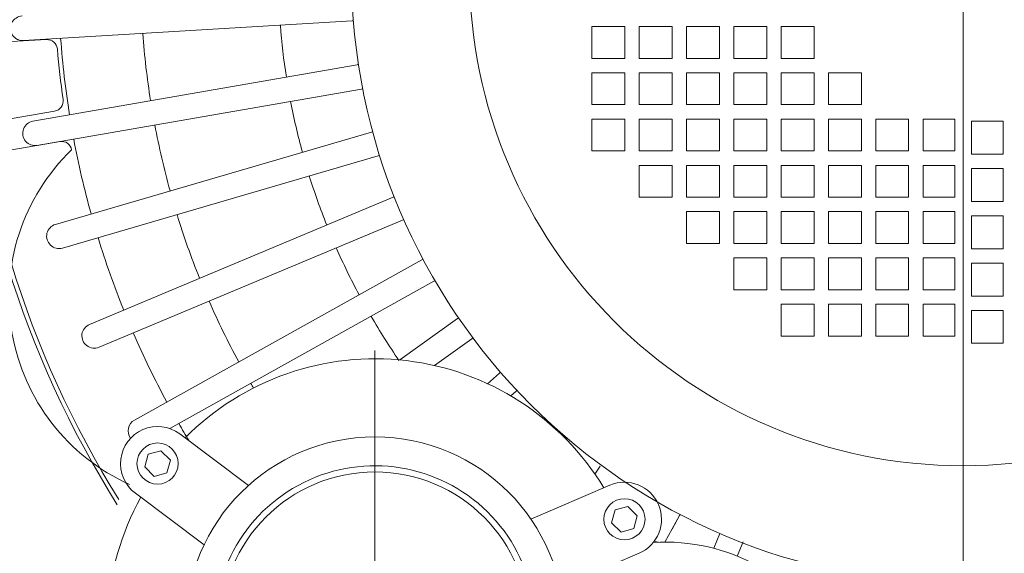
# Model space of a CAD drawing. Units: inches. Extents: x -55 to 55, y -39 to 39.
# Drawn here: x -39 to -30, y -16 to -11 of the extents above; entities that cross this region are included whole.
import ezdxf
from ezdxf.lldxf.tags import DXFTag

# ---------------------------------------------------------------- set-up
doc = ezdxf.new("R2010")
doc.units = ezdxf.units.IN
doc.header["$MEASUREMENT"] = 0
doc.layers.add('CN', color=7, linetype='Continuous')
tags = doc.linetypes.add('New Line14', pattern=[1.8, 1.2, -0.2, 0.2, -0.2]).pattern_tags.tags
tags[10:11] = [DXFTag(74, 4), DXFTag(75, 0), DXFTag(340, '0'), DXFTag(46, 1.0), DXFTag(50, 0.0), DXFTag(44, 0.0), DXFTag(45, 0.0)]
tags[8:9] = [DXFTag(74, 4), DXFTag(75, 0), DXFTag(340, '0'), DXFTag(46, 1.0), DXFTag(50, 0.0), DXFTag(44, 0.0), DXFTag(45, 0.0)]
tags[6:7] = [DXFTag(74, 4), DXFTag(75, 0), DXFTag(340, '0'), DXFTag(46, 1.0), DXFTag(50, 0.0), DXFTag(44, 0.0), DXFTag(45, 0.0)]
tags[4:5] = [DXFTag(74, 4), DXFTag(75, 0), DXFTag(340, '0'), DXFTag(46, 1.0), DXFTag(50, 0.0), DXFTag(44, 0.0), DXFTag(45, 0.0)]
tags = doc.linetypes.add('New Line17', pattern=[1.8, 1.2, -0.2, 0.2, -0.2]).pattern_tags.tags
tags[10:11] = [DXFTag(74, 4), DXFTag(75, 0), DXFTag(340, '0'), DXFTag(46, 1.0), DXFTag(50, 0.0), DXFTag(44, 0.0), DXFTag(45, 0.0)]
tags[8:9] = [DXFTag(74, 4), DXFTag(75, 0), DXFTag(340, '0'), DXFTag(46, 1.0), DXFTag(50, 0.0), DXFTag(44, 0.0), DXFTag(45, 0.0)]
tags[6:7] = [DXFTag(74, 4), DXFTag(75, 0), DXFTag(340, '0'), DXFTag(46, 1.0), DXFTag(50, 0.0), DXFTag(44, 0.0), DXFTag(45, 0.0)]
tags[4:5] = [DXFTag(74, 4), DXFTag(75, 0), DXFTag(340, '0'), DXFTag(46, 1.0), DXFTag(50, 0.0), DXFTag(44, 0.0), DXFTag(45, 0.0)]

msp = doc.modelspace()

# ---------------------------------------------------------------- linework, layer by layer
at = {"lineweight": 9}
for points, knots in [([(-30.6392, -1.3586), (-34.0492, -1.4997), (-37.1258, -3.4466), (-38.7131, -6.4679), (-38.7131, -6.4679), (-40.3004, -9.4891), (-40.158, -13.1272), (-38.3394, -16.0152)], [0, 0, 0, 0, 0.333333, 0.333333, 0.333333, 0.333333, 1, 1, 1, 1]), ([(-30.8133, -1.4068), (-34.1686, -1.6077), (-37.1698, -3.5618), (-38.7109, -6.5491), (-38.7109, -6.5491), (-40.2521, -9.5363), (-40.1051, -13.1145), (-38.3242, -15.9653)], [0, 0, 0, 0, 0.333333, 0.333333, 0.333333, 0.333333, 1, 1, 1, 1]), ([(-24.3895, -10.9174), (-24.3895, -7.6841), (-27.0106, -5.063), (-30.2438, -5.063), (-30.2438, -5.063), (-33.4771, -5.063), (-36.0981, -7.6841), (-36.0981, -10.9174), (-36.0981, -10.9174), (-36.0982, -14.1506), (-33.4771, -16.7717), (-30.2438, -16.7717), (-30.2438, -16.7717), (-27.0106, -16.7717), (-24.3895, -14.1507), (-24.3895, -10.9174)], [0, 0, 0, 0, 0.2, 0.2, 0.2, 0.2, 0.4, 0.4, 0.4, 0.4, 0.6, 0.6, 0.6, 0.6, 1, 1, 1, 1]), ([(-25.5194, -10.9174), (-25.5194, -8.3082), (-27.6346, -6.193), (-30.2438, -6.193), (-30.2438, -6.193), (-32.853, -6.193), (-34.9682, -8.3081), (-34.9682, -10.9174), (-34.9682, -10.9174), (-34.9682, -13.5266), (-32.8531, -15.6418), (-30.2438, -15.6418), (-30.2438, -15.6418), (-27.6346, -15.6418), (-25.5194, -13.5266), (-25.5194, -10.9174)], [0, 0, 0, 0, 0.2, 0.2, 0.2, 0.2, 0.4, 0.4, 0.4, 0.4, 0.6, 0.6, 0.6, 0.6, 1, 1, 1, 1]), ([(-39.2505, -11.3386), (-39.2926, -11.3412), (-39.3302, -11.366), (-39.3491, -11.4037), (-39.3491, -11.4037), (-39.3679, -11.4415), (-39.3652, -11.4864), (-39.342, -11.5216), (-39.342, -11.5216), (-39.3188, -11.5568), (-39.2785, -11.577), (-39.2364, -11.5744)], [0, 0, 0, 0, 0.25, 0.25, 0.25, 0.25, 0.5, 0.5, 0.5, 0.5, 1, 1, 1, 1]), ([(-33.482, -11.439), (-33.482, -11.439), (-33.797, -11.439), (-33.797, -11.439), (-33.797, -11.439), (-33.797, -11.439), (-33.797, -11.7441), (-33.797, -11.7441), (-33.797, -11.7441), (-33.797, -11.7441), (-33.482, -11.7441), (-33.482, -11.7441), (-33.482, -11.7441), (-33.482, -11.7441), (-33.482, -11.439), (-33.482, -11.439)], [0, 0, 0, 0, 0.2, 0.2, 0.2, 0.2, 0.4, 0.4, 0.4, 0.4, 0.6, 0.6, 0.6, 0.6, 1, 1, 1, 1]), ([(-33.0293, -11.439), (-33.0293, -11.439), (-33.3442, -11.439), (-33.3442, -11.439), (-33.3442, -11.439), (-33.3442, -11.439), (-33.3442, -11.7441), (-33.3442, -11.7441), (-33.3442, -11.7441), (-33.3442, -11.7441), (-33.0293, -11.7441), (-33.0293, -11.7441), (-33.0293, -11.7441), (-33.0293, -11.7441), (-33.0293, -11.439), (-33.0293, -11.439)], [0, 0, 0, 0, 0.2, 0.2, 0.2, 0.2, 0.4, 0.4, 0.4, 0.4, 0.6, 0.6, 0.6, 0.6, 1, 1, 1, 1]), ([(-32.5765, -11.439), (-32.5765, -11.439), (-32.8915, -11.439), (-32.8915, -11.439), (-32.8915, -11.439), (-32.8915, -11.439), (-32.8915, -11.7441), (-32.8915, -11.7441), (-32.8915, -11.7441), (-32.8915, -11.7441), (-32.5765, -11.7441), (-32.5765, -11.7441), (-32.5765, -11.7441), (-32.5765, -11.7441), (-32.5765, -11.439), (-32.5765, -11.439)], [0, 0, 0, 0, 0.2, 0.2, 0.2, 0.2, 0.4, 0.4, 0.4, 0.4, 0.6, 0.6, 0.6, 0.6, 1, 1, 1, 1]), ([(-32.1237, -11.439), (-32.1237, -11.439), (-32.4387, -11.439), (-32.4387, -11.439), (-32.4387, -11.439), (-32.4387, -11.439), (-32.4387, -11.7441), (-32.4387, -11.7441), (-32.4387, -11.7441), (-32.4387, -11.7441), (-32.1237, -11.7441), (-32.1237, -11.7441), (-32.1237, -11.7441), (-32.1237, -11.7441), (-32.1237, -11.439), (-32.1237, -11.439)], [0, 0, 0, 0, 0.2, 0.2, 0.2, 0.2, 0.4, 0.4, 0.4, 0.4, 0.6, 0.6, 0.6, 0.6, 1, 1, 1, 1]), ([(-31.671, -11.439), (-31.671, -11.439), (-31.9859, -11.439), (-31.9859, -11.439), (-31.9859, -11.439), (-31.9859, -11.439), (-31.9859, -11.7441), (-31.9859, -11.7441), (-31.9859, -11.7441), (-31.9859, -11.7441), (-31.671, -11.7441), (-31.671, -11.7441), (-31.671, -11.7441), (-31.671, -11.7441), (-31.671, -11.439), (-31.671, -11.439)], [0, 0, 0, 0, 0.2, 0.2, 0.2, 0.2, 0.4, 0.4, 0.4, 0.4, 0.6, 0.6, 0.6, 0.6, 1, 1, 1, 1]), ([(-33.482, -11.8819), (-33.482, -11.8819), (-33.797, -11.8819), (-33.797, -11.8819), (-33.797, -11.8819), (-33.797, -11.8819), (-33.797, -12.1871), (-33.797, -12.1871), (-33.797, -12.1871), (-33.797, -12.1871), (-33.482, -12.1871), (-33.482, -12.1871), (-33.482, -12.1871), (-33.482, -12.1871), (-33.482, -11.8819), (-33.482, -11.8819)], [0, 0, 0, 0, 0.2, 0.2, 0.2, 0.2, 0.4, 0.4, 0.4, 0.4, 0.6, 0.6, 0.6, 0.6, 1, 1, 1, 1]), ([(-33.0293, -11.8819), (-33.0293, -11.8819), (-33.3442, -11.8819), (-33.3442, -11.8819), (-33.3442, -11.8819), (-33.3442, -11.8819), (-33.3442, -12.1871), (-33.3442, -12.1871), (-33.3442, -12.1871), (-33.3442, -12.1871), (-33.0293, -12.1871), (-33.0293, -12.1871), (-33.0293, -12.1871), (-33.0293, -12.1871), (-33.0293, -11.8819), (-33.0293, -11.8819)], [0, 0, 0, 0, 0.2, 0.2, 0.2, 0.2, 0.4, 0.4, 0.4, 0.4, 0.6, 0.6, 0.6, 0.6, 1, 1, 1, 1]), ([(-32.5765, -11.8819), (-32.5765, -11.8819), (-32.8915, -11.8819), (-32.8915, -11.8819), (-32.8915, -11.8819), (-32.8915, -11.8819), (-32.8915, -12.1871), (-32.8915, -12.1871), (-32.8915, -12.1871), (-32.8915, -12.1871), (-32.5765, -12.1871), (-32.5765, -12.1871), (-32.5765, -12.1871), (-32.5765, -12.1871), (-32.5765, -11.8819), (-32.5765, -11.8819)], [0, 0, 0, 0, 0.2, 0.2, 0.2, 0.2, 0.4, 0.4, 0.4, 0.4, 0.6, 0.6, 0.6, 0.6, 1, 1, 1, 1]), ([(-32.1237, -11.8819), (-32.1237, -11.8819), (-32.4387, -11.8819), (-32.4387, -11.8819), (-32.4387, -11.8819), (-32.4387, -11.8819), (-32.4387, -12.1871), (-32.4387, -12.1871), (-32.4387, -12.1871), (-32.4387, -12.1871), (-32.1237, -12.1871), (-32.1237, -12.1871), (-32.1237, -12.1871), (-32.1237, -12.1871), (-32.1237, -11.8819), (-32.1237, -11.8819)], [0, 0, 0, 0, 0.2, 0.2, 0.2, 0.2, 0.4, 0.4, 0.4, 0.4, 0.6, 0.6, 0.6, 0.6, 1, 1, 1, 1]), ([(-31.671, -11.8819), (-31.671, -11.8819), (-31.9859, -11.8819), (-31.9859, -11.8819), (-31.9859, -11.8819), (-31.9859, -11.8819), (-31.9859, -12.1871), (-31.9859, -12.1871), (-31.9859, -12.1871), (-31.9859, -12.1871), (-31.671, -12.1871), (-31.671, -12.1871), (-31.671, -12.1871), (-31.671, -12.1871), (-31.671, -11.8819), (-31.671, -11.8819)], [0, 0, 0, 0, 0.2, 0.2, 0.2, 0.2, 0.4, 0.4, 0.4, 0.4, 0.6, 0.6, 0.6, 0.6, 1, 1, 1, 1]), ([(-31.2182, -11.8819), (-31.2182, -11.8819), (-31.5332, -11.8819), (-31.5332, -11.8819), (-31.5332, -11.8819), (-31.5332, -11.8819), (-31.5332, -12.1871), (-31.5332, -12.1871), (-31.5332, -12.1871), (-31.5332, -12.1871), (-31.2182, -12.1871), (-31.2182, -12.1871), (-31.2182, -12.1871), (-31.2182, -12.1871), (-31.2182, -11.8819), (-31.2182, -11.8819)], [0, 0, 0, 0, 0.2, 0.2, 0.2, 0.2, 0.4, 0.4, 0.4, 0.4, 0.6, 0.6, 0.6, 0.6, 1, 1, 1, 1]), ([(-39.1467, -12.3444), (-39.1883, -12.3517), (-39.2228, -12.3805), (-39.2374, -12.4201), (-39.2374, -12.4201), (-39.2519, -12.4597), (-39.2442, -12.5041), (-39.2171, -12.5365), (-39.2171, -12.5365), (-39.1901, -12.5689), (-39.1478, -12.5844), (-39.1063, -12.5772)], [0, 0, 0, 0, 0.25, 0.25, 0.25, 0.25, 0.5, 0.5, 0.5, 0.5, 1, 1, 1, 1]), ([(-33.482, -12.3249), (-33.482, -12.3249), (-33.797, -12.3249), (-33.797, -12.3249), (-33.797, -12.3249), (-33.797, -12.3249), (-33.797, -12.63), (-33.797, -12.63), (-33.797, -12.63), (-33.797, -12.63), (-33.482, -12.63), (-33.482, -12.63), (-33.482, -12.63), (-33.482, -12.63), (-33.482, -12.3249), (-33.482, -12.3249)], [0, 0, 0, 0, 0.2, 0.2, 0.2, 0.2, 0.4, 0.4, 0.4, 0.4, 0.6, 0.6, 0.6, 0.6, 1, 1, 1, 1]), ([(-33.0293, -12.3249), (-33.0293, -12.3249), (-33.3442, -12.3249), (-33.3442, -12.3249), (-33.3442, -12.3249), (-33.3442, -12.3249), (-33.3442, -12.63), (-33.3442, -12.63), (-33.3442, -12.63), (-33.3442, -12.63), (-33.0293, -12.63), (-33.0293, -12.63), (-33.0293, -12.63), (-33.0293, -12.63), (-33.0293, -12.3249), (-33.0293, -12.3249)], [0, 0, 0, 0, 0.2, 0.2, 0.2, 0.2, 0.4, 0.4, 0.4, 0.4, 0.6, 0.6, 0.6, 0.6, 1, 1, 1, 1]), ([(-32.5765, -12.3249), (-32.5765, -12.3249), (-32.8915, -12.3249), (-32.8915, -12.3249), (-32.8915, -12.3249), (-32.8915, -12.3249), (-32.8915, -12.63), (-32.8915, -12.63), (-32.8915, -12.63), (-32.8915, -12.63), (-32.5765, -12.63), (-32.5765, -12.63), (-32.5765, -12.63), (-32.5765, -12.63), (-32.5765, -12.3249), (-32.5765, -12.3249)], [0, 0, 0, 0, 0.2, 0.2, 0.2, 0.2, 0.4, 0.4, 0.4, 0.4, 0.6, 0.6, 0.6, 0.6, 1, 1, 1, 1]), ([(-32.1237, -12.3249), (-32.1237, -12.3249), (-32.4387, -12.3249), (-32.4387, -12.3249), (-32.4387, -12.3249), (-32.4387, -12.3249), (-32.4387, -12.63), (-32.4387, -12.63), (-32.4387, -12.63), (-32.4387, -12.63), (-32.1237, -12.63), (-32.1237, -12.63), (-32.1237, -12.63), (-32.1237, -12.63), (-32.1237, -12.3249), (-32.1237, -12.3249)], [0, 0, 0, 0, 0.2, 0.2, 0.2, 0.2, 0.4, 0.4, 0.4, 0.4, 0.6, 0.6, 0.6, 0.6, 1, 1, 1, 1]), ([(-31.671, -12.3249), (-31.671, -12.3249), (-31.9859, -12.3249), (-31.9859, -12.3249), (-31.9859, -12.3249), (-31.9859, -12.3249), (-31.9859, -12.63), (-31.9859, -12.63), (-31.9859, -12.63), (-31.9859, -12.63), (-31.671, -12.63), (-31.671, -12.63), (-31.671, -12.63), (-31.671, -12.63), (-31.671, -12.3249), (-31.671, -12.3249)], [0, 0, 0, 0, 0.2, 0.2, 0.2, 0.2, 0.4, 0.4, 0.4, 0.4, 0.6, 0.6, 0.6, 0.6, 1, 1, 1, 1]), ([(-31.2182, -12.3249), (-31.2182, -12.3249), (-31.5332, -12.3249), (-31.5332, -12.3249), (-31.5332, -12.3249), (-31.5332, -12.3249), (-31.5332, -12.63), (-31.5332, -12.63), (-31.5332, -12.63), (-31.5332, -12.63), (-31.2182, -12.63), (-31.2182, -12.63), (-31.2182, -12.63), (-31.2182, -12.63), (-31.2182, -12.3249), (-31.2182, -12.3249)], [0, 0, 0, 0, 0.2, 0.2, 0.2, 0.2, 0.4, 0.4, 0.4, 0.4, 0.6, 0.6, 0.6, 0.6, 1, 1, 1, 1]), ([(-30.7655, -12.3249), (-30.7655, -12.3249), (-31.0804, -12.3249), (-31.0804, -12.3249), (-31.0804, -12.3249), (-31.0804, -12.3249), (-31.0804, -12.63), (-31.0804, -12.63), (-31.0804, -12.63), (-31.0804, -12.63), (-30.7655, -12.63), (-30.7655, -12.63), (-30.7655, -12.63), (-30.7655, -12.63), (-30.7655, -12.3249), (-30.7655, -12.3249)], [0, 0, 0, 0, 0.2, 0.2, 0.2, 0.2, 0.4, 0.4, 0.4, 0.4, 0.6, 0.6, 0.6, 0.6, 1, 1, 1, 1]), ([(-30.6277, -12.63), (-30.6277, -12.63), (-30.3226, -12.63), (-30.3226, -12.63), (-30.3226, -12.63), (-30.3226, -12.63), (-30.3226, -12.3249), (-30.3226, -12.3249), (-30.3226, -12.3249), (-30.3226, -12.3249), (-30.6277, -12.3249), (-30.6277, -12.3249), (-30.6277, -12.3249), (-30.6277, -12.3249), (-30.6277, -12.63), (-30.6277, -12.63)], [0, 0, 0, 0, 0.2, 0.2, 0.2, 0.2, 0.4, 0.4, 0.4, 0.4, 0.6, 0.6, 0.6, 0.6, 1, 1, 1, 1]), ([(-30.1651, -12.3445), (-30.1651, -12.3445), (-30.1651, -12.6595), (-30.1651, -12.6595), (-30.1651, -12.6595), (-30.1651, -12.6595), (-29.86, -12.6595), (-29.86, -12.6595), (-29.86, -12.6595), (-29.86, -12.6595), (-29.86, -12.3445), (-29.86, -12.3445), (-29.86, -12.3445), (-29.86, -12.3445), (-30.1651, -12.3445), (-30.1651, -12.3445)], [0, 0, 0, 0, 0.2, 0.2, 0.2, 0.2, 0.4, 0.4, 0.4, 0.4, 0.6, 0.6, 0.6, 0.6, 1, 1, 1, 1]), ([(-38.7767, -12.6184), (-39.2449, -13.0707), (-39.4587, -13.7256), (-39.3475, -14.3671), (-39.3475, -14.3671), (-39.2364, -15.0085), (-38.8147, -15.5533), (-38.2217, -15.8218)], [0, 0, 0, 0, 0.333333, 0.333333, 0.333333, 0.333333, 1, 1, 1, 1]), ([(-33.0293, -12.7678), (-33.0293, -12.7678), (-33.3442, -12.7678), (-33.3442, -12.7678), (-33.3442, -12.7678), (-33.3442, -12.7678), (-33.3442, -13.0729), (-33.3442, -13.0729), (-33.3442, -13.0729), (-33.3442, -13.0729), (-33.0293, -13.0729), (-33.0293, -13.0729), (-33.0293, -13.0729), (-33.0293, -13.0729), (-33.0293, -12.7678), (-33.0293, -12.7678)], [0, 0, 0, 0, 0.2, 0.2, 0.2, 0.2, 0.4, 0.4, 0.4, 0.4, 0.6, 0.6, 0.6, 0.6, 1, 1, 1, 1]), ([(-32.5765, -12.7678), (-32.5765, -12.7678), (-32.8915, -12.7678), (-32.8915, -12.7678), (-32.8915, -12.7678), (-32.8915, -12.7678), (-32.8915, -13.0729), (-32.8915, -13.0729), (-32.8915, -13.0729), (-32.8915, -13.0729), (-32.5765, -13.0729), (-32.5765, -13.0729), (-32.5765, -13.0729), (-32.5765, -13.0729), (-32.5765, -12.7678), (-32.5765, -12.7678)], [0, 0, 0, 0, 0.2, 0.2, 0.2, 0.2, 0.4, 0.4, 0.4, 0.4, 0.6, 0.6, 0.6, 0.6, 1, 1, 1, 1]), ([(-32.1237, -12.7678), (-32.1237, -12.7678), (-32.4387, -12.7678), (-32.4387, -12.7678), (-32.4387, -12.7678), (-32.4387, -12.7678), (-32.4387, -13.0729), (-32.4387, -13.0729), (-32.4387, -13.0729), (-32.4387, -13.0729), (-32.1237, -13.0729), (-32.1237, -13.0729), (-32.1237, -13.0729), (-32.1237, -13.0729), (-32.1237, -12.7678), (-32.1237, -12.7678)], [0, 0, 0, 0, 0.2, 0.2, 0.2, 0.2, 0.4, 0.4, 0.4, 0.4, 0.6, 0.6, 0.6, 0.6, 1, 1, 1, 1]), ([(-31.671, -12.7678), (-31.671, -12.7678), (-31.9859, -12.7678), (-31.9859, -12.7678), (-31.9859, -12.7678), (-31.9859, -12.7678), (-31.9859, -13.0729), (-31.9859, -13.0729), (-31.9859, -13.0729), (-31.9859, -13.0729), (-31.671, -13.0729), (-31.671, -13.0729), (-31.671, -13.0729), (-31.671, -13.0729), (-31.671, -12.7678), (-31.671, -12.7678)], [0, 0, 0, 0, 0.2, 0.2, 0.2, 0.2, 0.4, 0.4, 0.4, 0.4, 0.6, 0.6, 0.6, 0.6, 1, 1, 1, 1]), ([(-31.2182, -12.7678), (-31.2182, -12.7678), (-31.5332, -12.7678), (-31.5332, -12.7678), (-31.5332, -12.7678), (-31.5332, -12.7678), (-31.5332, -13.0729), (-31.5332, -13.0729), (-31.5332, -13.0729), (-31.5332, -13.0729), (-31.2182, -13.0729), (-31.2182, -13.0729), (-31.2182, -13.0729), (-31.2182, -13.0729), (-31.2182, -12.7678), (-31.2182, -12.7678)], [0, 0, 0, 0, 0.2, 0.2, 0.2, 0.2, 0.4, 0.4, 0.4, 0.4, 0.6, 0.6, 0.6, 0.6, 1, 1, 1, 1]), ([(-30.7655, -12.7678), (-30.7655, -12.7678), (-31.0804, -12.7678), (-31.0804, -12.7678), (-31.0804, -12.7678), (-31.0804, -12.7678), (-31.0804, -13.0729), (-31.0804, -13.0729), (-31.0804, -13.0729), (-31.0804, -13.0729), (-30.7655, -13.0729), (-30.7655, -13.0729), (-30.7655, -13.0729), (-30.7655, -13.0729), (-30.7655, -12.7678), (-30.7655, -12.7678)], [0, 0, 0, 0, 0.2, 0.2, 0.2, 0.2, 0.4, 0.4, 0.4, 0.4, 0.6, 0.6, 0.6, 0.6, 1, 1, 1, 1]), ([(-30.6277, -13.0729), (-30.6277, -13.0729), (-30.3226, -13.0729), (-30.3226, -13.0729), (-30.3226, -13.0729), (-30.3226, -13.0729), (-30.3226, -12.7678), (-30.3226, -12.7678), (-30.3226, -12.7678), (-30.3226, -12.7678), (-30.6277, -12.7678), (-30.6277, -12.7678), (-30.6277, -12.7678), (-30.6277, -12.7678), (-30.6277, -13.0729), (-30.6277, -13.0729)], [0, 0, 0, 0, 0.2, 0.2, 0.2, 0.2, 0.4, 0.4, 0.4, 0.4, 0.6, 0.6, 0.6, 0.6, 1, 1, 1, 1]), ([(-30.1651, -12.7973), (-30.1651, -12.7973), (-30.1651, -13.1123), (-30.1651, -13.1123), (-30.1651, -13.1123), (-30.1651, -13.1123), (-29.86, -13.1123), (-29.86, -13.1123), (-29.86, -13.1123), (-29.86, -13.1123), (-29.86, -12.7973), (-29.86, -12.7973), (-29.86, -12.7973), (-29.86, -12.7973), (-30.1651, -12.7973), (-30.1651, -12.7973)], [0, 0, 0, 0, 0.2, 0.2, 0.2, 0.2, 0.4, 0.4, 0.4, 0.4, 0.6, 0.6, 0.6, 0.6, 1, 1, 1, 1]), ([(-32.5765, -13.2107), (-32.5765, -13.2107), (-32.8915, -13.2107), (-32.8915, -13.2107), (-32.8915, -13.2107), (-32.8915, -13.2107), (-32.8915, -13.5158), (-32.8915, -13.5158), (-32.8915, -13.5158), (-32.8915, -13.5158), (-32.5765, -13.5158), (-32.5765, -13.5158), (-32.5765, -13.5158), (-32.5765, -13.5158), (-32.5765, -13.2107), (-32.5765, -13.2107)], [0, 0, 0, 0, 0.2, 0.2, 0.2, 0.2, 0.4, 0.4, 0.4, 0.4, 0.6, 0.6, 0.6, 0.6, 1, 1, 1, 1]), ([(-32.1237, -13.2107), (-32.1237, -13.2107), (-32.4387, -13.2107), (-32.4387, -13.2107), (-32.4387, -13.2107), (-32.4387, -13.2107), (-32.4387, -13.5158), (-32.4387, -13.5158), (-32.4387, -13.5158), (-32.4387, -13.5158), (-32.1237, -13.5158), (-32.1237, -13.5158), (-32.1237, -13.5158), (-32.1237, -13.5158), (-32.1237, -13.2107), (-32.1237, -13.2107)], [0, 0, 0, 0, 0.2, 0.2, 0.2, 0.2, 0.4, 0.4, 0.4, 0.4, 0.6, 0.6, 0.6, 0.6, 1, 1, 1, 1]), ([(-31.671, -13.2107), (-31.671, -13.2107), (-31.9859, -13.2107), (-31.9859, -13.2107), (-31.9859, -13.2107), (-31.9859, -13.2107), (-31.9859, -13.5158), (-31.9859, -13.5158), (-31.9859, -13.5158), (-31.9859, -13.5158), (-31.671, -13.5158), (-31.671, -13.5158), (-31.671, -13.5158), (-31.671, -13.5158), (-31.671, -13.2107), (-31.671, -13.2107)], [0, 0, 0, 0, 0.2, 0.2, 0.2, 0.2, 0.4, 0.4, 0.4, 0.4, 0.6, 0.6, 0.6, 0.6, 1, 1, 1, 1]), ([(-31.2182, -13.2107), (-31.2182, -13.2107), (-31.5332, -13.2107), (-31.5332, -13.2107), (-31.5332, -13.2107), (-31.5332, -13.2107), (-31.5332, -13.5158), (-31.5332, -13.5158), (-31.5332, -13.5158), (-31.5332, -13.5158), (-31.2182, -13.5158), (-31.2182, -13.5158), (-31.2182, -13.5158), (-31.2182, -13.5158), (-31.2182, -13.2107), (-31.2182, -13.2107)], [0, 0, 0, 0, 0.2, 0.2, 0.2, 0.2, 0.4, 0.4, 0.4, 0.4, 0.6, 0.6, 0.6, 0.6, 1, 1, 1, 1]), ([(-30.7655, -13.2107), (-30.7655, -13.2107), (-31.0804, -13.2107), (-31.0804, -13.2107), (-31.0804, -13.2107), (-31.0804, -13.2107), (-31.0804, -13.5158), (-31.0804, -13.5158), (-31.0804, -13.5158), (-31.0804, -13.5158), (-30.7655, -13.5158), (-30.7655, -13.5158), (-30.7655, -13.5158), (-30.7655, -13.5158), (-30.7655, -13.2107), (-30.7655, -13.2107)], [0, 0, 0, 0, 0.2, 0.2, 0.2, 0.2, 0.4, 0.4, 0.4, 0.4, 0.6, 0.6, 0.6, 0.6, 1, 1, 1, 1]), ([(-30.6277, -13.5158), (-30.6277, -13.5158), (-30.3226, -13.5158), (-30.3226, -13.5158), (-30.3226, -13.5158), (-30.3226, -13.5158), (-30.3226, -13.2107), (-30.3226, -13.2107), (-30.3226, -13.2107), (-30.3226, -13.2107), (-30.6277, -13.2107), (-30.6277, -13.2107), (-30.6277, -13.2107), (-30.6277, -13.2107), (-30.6277, -13.5158), (-30.6277, -13.5158)], [0, 0, 0, 0, 0.2, 0.2, 0.2, 0.2, 0.4, 0.4, 0.4, 0.4, 0.6, 0.6, 0.6, 0.6, 1, 1, 1, 1]), ([(-30.1651, -13.25), (-30.1651, -13.25), (-30.1651, -13.565), (-30.1651, -13.565), (-30.1651, -13.565), (-30.1651, -13.565), (-29.86, -13.565), (-29.86, -13.565), (-29.86, -13.565), (-29.86, -13.565), (-29.86, -13.25), (-29.86, -13.25), (-29.86, -13.25), (-29.86, -13.25), (-30.1651, -13.25), (-30.1651, -13.25)], [0, 0, 0, 0, 0.2, 0.2, 0.2, 0.2, 0.4, 0.4, 0.4, 0.4, 0.6, 0.6, 0.6, 0.6, 1, 1, 1, 1]), ([(-38.9309, -13.3323), (-38.9714, -13.3441), (-39.0026, -13.3766), (-39.0126, -13.4176), (-39.0126, -13.4176), (-39.0226, -13.4586), (-39.0099, -13.5018), (-38.9794, -13.531), (-38.9794, -13.531), (-38.9489, -13.5602), (-38.9052, -13.5708), (-38.8647, -13.559)], [0, 0, 0, 0, 0.25, 0.25, 0.25, 0.25, 0.5, 0.5, 0.5, 0.5, 1, 1, 1, 1]), ([(-32.1237, -13.6536), (-32.1237, -13.6536), (-32.4387, -13.6536), (-32.4387, -13.6536), (-32.4387, -13.6536), (-32.4387, -13.6536), (-32.4387, -13.9587), (-32.4387, -13.9587), (-32.4387, -13.9587), (-32.4387, -13.9587), (-32.1237, -13.9587), (-32.1237, -13.9587), (-32.1237, -13.9587), (-32.1237, -13.9587), (-32.1237, -13.6536), (-32.1237, -13.6536)], [0, 0, 0, 0, 0.2, 0.2, 0.2, 0.2, 0.4, 0.4, 0.4, 0.4, 0.6, 0.6, 0.6, 0.6, 1, 1, 1, 1]), ([(-31.671, -13.6536), (-31.671, -13.6536), (-31.9859, -13.6536), (-31.9859, -13.6536), (-31.9859, -13.6536), (-31.9859, -13.6536), (-31.9859, -13.9587), (-31.9859, -13.9587), (-31.9859, -13.9587), (-31.9859, -13.9587), (-31.671, -13.9587), (-31.671, -13.9587), (-31.671, -13.9587), (-31.671, -13.9587), (-31.671, -13.6536), (-31.671, -13.6536)], [0, 0, 0, 0, 0.2, 0.2, 0.2, 0.2, 0.4, 0.4, 0.4, 0.4, 0.6, 0.6, 0.6, 0.6, 1, 1, 1, 1]), ([(-31.2182, -13.6536), (-31.2182, -13.6536), (-31.5332, -13.6536), (-31.5332, -13.6536), (-31.5332, -13.6536), (-31.5332, -13.6536), (-31.5332, -13.9587), (-31.5332, -13.9587), (-31.5332, -13.9587), (-31.5332, -13.9587), (-31.2182, -13.9587), (-31.2182, -13.9587), (-31.2182, -13.9587), (-31.2182, -13.9587), (-31.2182, -13.6536), (-31.2182, -13.6536)], [0, 0, 0, 0, 0.2, 0.2, 0.2, 0.2, 0.4, 0.4, 0.4, 0.4, 0.6, 0.6, 0.6, 0.6, 1, 1, 1, 1]), ([(-30.7655, -13.6536), (-30.7655, -13.6536), (-31.0804, -13.6536), (-31.0804, -13.6536), (-31.0804, -13.6536), (-31.0804, -13.6536), (-31.0804, -13.9587), (-31.0804, -13.9587), (-31.0804, -13.9587), (-31.0804, -13.9587), (-30.7655, -13.9587), (-30.7655, -13.9587), (-30.7655, -13.9587), (-30.7655, -13.9587), (-30.7655, -13.6536), (-30.7655, -13.6536)], [0, 0, 0, 0, 0.2, 0.2, 0.2, 0.2, 0.4, 0.4, 0.4, 0.4, 0.6, 0.6, 0.6, 0.6, 1, 1, 1, 1]), ([(-30.6277, -13.9587), (-30.6277, -13.9587), (-30.3226, -13.9587), (-30.3226, -13.9587), (-30.3226, -13.9587), (-30.3226, -13.9587), (-30.3226, -13.6536), (-30.3226, -13.6536), (-30.3226, -13.6536), (-30.3226, -13.6536), (-30.6277, -13.6536), (-30.6277, -13.6536), (-30.6277, -13.6536), (-30.6277, -13.6536), (-30.6277, -13.9587), (-30.6277, -13.9587)], [0, 0, 0, 0, 0.2, 0.2, 0.2, 0.2, 0.4, 0.4, 0.4, 0.4, 0.6, 0.6, 0.6, 0.6, 1, 1, 1, 1]), ([(-30.1651, -13.7028), (-30.1651, -13.7028), (-30.1651, -14.0178), (-30.1651, -14.0178), (-30.1651, -14.0178), (-30.1651, -14.0178), (-29.86, -14.0178), (-29.86, -14.0178), (-29.86, -14.0178), (-29.86, -14.0178), (-29.86, -13.7028), (-29.86, -13.7028), (-29.86, -13.7028), (-29.86, -13.7028), (-30.1651, -13.7028), (-30.1651, -13.7028)], [0, 0, 0, 0, 0.2, 0.2, 0.2, 0.2, 0.4, 0.4, 0.4, 0.4, 0.6, 0.6, 0.6, 0.6, 1, 1, 1, 1]), ([(-31.671, -14.0965), (-31.671, -14.0965), (-31.9859, -14.0965), (-31.9859, -14.0965), (-31.9859, -14.0965), (-31.9859, -14.0965), (-31.9859, -14.4016), (-31.9859, -14.4016), (-31.9859, -14.4016), (-31.9859, -14.4016), (-31.671, -14.4016), (-31.671, -14.4016), (-31.671, -14.4016), (-31.671, -14.4016), (-31.671, -14.0965), (-31.671, -14.0965)], [0, 0, 0, 0, 0.2, 0.2, 0.2, 0.2, 0.4, 0.4, 0.4, 0.4, 0.6, 0.6, 0.6, 0.6, 1, 1, 1, 1]), ([(-31.2182, -14.0965), (-31.2182, -14.0965), (-31.5332, -14.0965), (-31.5332, -14.0965), (-31.5332, -14.0965), (-31.5332, -14.0965), (-31.5332, -14.4016), (-31.5332, -14.4016), (-31.5332, -14.4016), (-31.5332, -14.4016), (-31.2182, -14.4016), (-31.2182, -14.4016), (-31.2182, -14.4016), (-31.2182, -14.4016), (-31.2182, -14.0965), (-31.2182, -14.0965)], [0, 0, 0, 0, 0.2, 0.2, 0.2, 0.2, 0.4, 0.4, 0.4, 0.4, 0.6, 0.6, 0.6, 0.6, 1, 1, 1, 1]), ([(-30.7655, -14.0965), (-30.7655, -14.0965), (-31.0804, -14.0965), (-31.0804, -14.0965), (-31.0804, -14.0965), (-31.0804, -14.0965), (-31.0804, -14.4016), (-31.0804, -14.4016), (-31.0804, -14.4016), (-31.0804, -14.4016), (-30.7655, -14.4016), (-30.7655, -14.4016), (-30.7655, -14.4016), (-30.7655, -14.4016), (-30.7655, -14.0965), (-30.7655, -14.0965)], [0, 0, 0, 0, 0.2, 0.2, 0.2, 0.2, 0.4, 0.4, 0.4, 0.4, 0.6, 0.6, 0.6, 0.6, 1, 1, 1, 1]), ([(-30.6277, -14.4016), (-30.6277, -14.4016), (-30.3226, -14.4016), (-30.3226, -14.4016), (-30.3226, -14.4016), (-30.3226, -14.4016), (-30.3226, -14.0965), (-30.3226, -14.0965), (-30.3226, -14.0965), (-30.3226, -14.0965), (-30.6277, -14.0965), (-30.6277, -14.0965), (-30.6277, -14.0965), (-30.6277, -14.0965), (-30.6277, -14.4016), (-30.6277, -14.4016)], [0, 0, 0, 0, 0.2, 0.2, 0.2, 0.2, 0.4, 0.4, 0.4, 0.4, 0.6, 0.6, 0.6, 0.6, 1, 1, 1, 1]), ([(-30.1651, -14.1556), (-30.1651, -14.1556), (-30.1651, -14.4705), (-30.1651, -14.4705), (-30.1651, -14.4705), (-30.1651, -14.4705), (-29.86, -14.4705), (-29.86, -14.4705), (-29.86, -14.4705), (-29.86, -14.4705), (-29.86, -14.1556), (-29.86, -14.1556), (-29.86, -14.1556), (-29.86, -14.1556), (-30.1651, -14.1556), (-30.1651, -14.1556)], [0, 0, 0, 0, 0.2, 0.2, 0.2, 0.2, 0.4, 0.4, 0.4, 0.4, 0.6, 0.6, 0.6, 0.6, 1, 1, 1, 1]), ([(-38.6059, -14.2897), (-38.6449, -14.306), (-38.6721, -14.3418), (-38.6775, -14.3837), (-38.6775, -14.3837), (-38.6828, -14.4256), (-38.6654, -14.4671), (-38.6319, -14.4926), (-38.6319, -14.4926), (-38.5983, -14.5182), (-38.5536, -14.5239), (-38.5147, -14.5076)], [0, 0, 0, 0, 0.25, 0.25, 0.25, 0.25, 0.5, 0.5, 0.5, 0.5, 1, 1, 1, 1]), ([(-33.6838, -15.8532), (-34.0918, -15.1785), (-34.7879, -14.7295), (-35.5707, -14.6362), (-35.5707, -14.6362), (-36.3535, -14.5428), (-37.1357, -14.8155), (-37.6908, -15.3753)], [0, 0, 0, 0, 0.333333, 0.333333, 0.333333, 0.333333, 1, 1, 1, 1]), ([(-37.7421, -15.3369), (-37.8435, -15.2611), (-37.9776, -15.2451), (-38.0939, -15.295), (-38.0939, -15.295), (-38.2103, -15.3449), (-38.2912, -15.453), (-38.3062, -15.5787), (-38.3062, -15.5787), (-38.3212, -15.7044), (-38.268, -15.8286), (-38.1666, -15.9044)], [0, 0, 0, 0, 0.25, 0.25, 0.25, 0.25, 0.5, 0.5, 0.5, 0.5, 1, 1, 1, 1]), ([(-38.1758, -15.2048), (-38.2055, -15.2213), (-38.2266, -15.2499), (-38.2337, -15.2832), (-38.2337, -15.2832), (-38.2409, -15.3165), (-38.2333, -15.3512), (-38.213, -15.3785)], [0, 0, 0, 0, 0.333333, 0.333333, 0.333333, 0.333333, 1, 1, 1, 1]), ([(-37.7575, -15.6207), (-37.7575, -15.5119), (-37.8456, -15.4238), (-37.9544, -15.4238), (-37.9544, -15.4238), (-38.0631, -15.4238), (-38.1512, -15.5119), (-38.1512, -15.6207), (-38.1512, -15.6207), (-38.1512, -15.7294), (-38.0631, -15.8175), (-37.9544, -15.8175), (-37.9544, -15.8175), (-37.8456, -15.8175), (-37.7575, -15.7294), (-37.7575, -15.6207)], [0, 0, 0, 0, 0.2, 0.2, 0.2, 0.2, 0.4, 0.4, 0.4, 0.4, 0.6, 0.6, 0.6, 0.6, 1, 1, 1, 1]), ([(-34.0627, -17.1772), (-34.0627, -16.177), (-34.8735, -15.3662), (-35.8737, -15.3662), (-35.8737, -15.3662), (-36.8739, -15.3662), (-37.6848, -16.177), (-37.6848, -17.1772), (-37.6848, -17.1772), (-37.6848, -18.1774), (-36.8739, -18.9882), (-35.8737, -18.9882), (-35.8737, -18.9882), (-34.8735, -18.9882), (-34.0627, -18.1774), (-34.0627, -17.1772)], [0, 0, 0, 0, 0.2, 0.2, 0.2, 0.2, 0.4, 0.4, 0.4, 0.4, 0.6, 0.6, 0.6, 0.6, 1, 1, 1, 1]), ([(-37.9872, -15.7434), (-37.9872, -15.7434), (-37.8645, -15.7105), (-37.8645, -15.7105), (-37.8645, -15.7105), (-37.8645, -15.7105), (-37.8316, -15.5878), (-37.8316, -15.5878), (-37.8316, -15.5878), (-37.8316, -15.5878), (-37.9215, -15.4979), (-37.9215, -15.4979), (-37.9215, -15.4979), (-37.9215, -15.4979), (-38.0442, -15.5308), (-38.0442, -15.5308), (-38.0442, -15.5308), (-38.0442, -15.5308), (-38.0771, -15.6536), (-38.0771, -15.6536), (-38.0771, -15.6536), (-38.0771, -15.6536), (-37.9872, -15.7434), (-37.9872, -15.7434)], [0, 0, 0, 0, 0.142857, 0.142857, 0.142857, 0.142857, 0.285714, 0.285714, 0.285714, 0.285714, 0.428571, 0.428571, 0.428571, 0.428571, 0.571429, 0.571429, 0.571429, 0.571429, 0.714286, 0.714286, 0.714286, 0.714286, 1, 1, 1, 1]), ([(-36.0431, -18.7033), (-35.3928, -18.7754), (-34.7683, -18.4276), (-34.4872, -17.8368), (-34.4872, -17.8368), (-34.2061, -17.246), (-34.3303, -16.542), (-34.7966, -16.083), (-34.7966, -16.083), (-35.2628, -15.624), (-35.9687, -15.5109), (-36.555, -15.8012), (-36.555, -15.8012), (-37.1413, -16.0915), (-37.4793, -16.7214), (-37.397, -17.3705)], [0, 0, 0, 0, 0.2, 0.2, 0.2, 0.2, 0.4, 0.4, 0.4, 0.4, 0.6, 0.6, 0.6, 0.6, 1, 1, 1, 1]), ([(-34.3974, -17.1772), (-34.3974, -16.3618), (-35.0584, -15.7008), (-35.8737, -15.7008), (-35.8737, -15.7008), (-36.6891, -15.7008), (-37.3501, -16.3618), (-37.3501, -17.1772), (-37.3501, -17.1772), (-37.3501, -17.9926), (-36.6891, -18.6536), (-35.8737, -18.6536), (-35.8737, -18.6536), (-35.0584, -18.6536), (-34.3974, -17.9926), (-34.3974, -17.1772)], [0, 0, 0, 0, 0.2, 0.2, 0.2, 0.2, 0.4, 0.4, 0.4, 0.4, 0.6, 0.6, 0.6, 0.6, 1, 1, 1, 1]), ([(-33.3458, -16.4793), (-33.166, -16.4022), (-33.0826, -16.1939), (-33.1597, -16.014), (-33.1597, -16.014), (-33.2368, -15.8342), (-33.4451, -15.7509), (-33.625, -15.8279)], [0, 0, 0, 0, 0.333333, 0.333333, 0.333333, 0.333333, 1, 1, 1, 1]), ([(-38.1154, -15.9427), (-38.4957, -16.6333), (-38.5364, -17.4607), (-38.2259, -18.1853), (-38.2259, -18.1853), (-37.9153, -18.9099), (-37.2881, -19.451), (-36.5257, -19.6518)], [0, 0, 0, 0, 0.333333, 0.333333, 0.333333, 0.333333, 1, 1, 1, 1]), ([(-33.2886, -16.1536), (-33.2886, -16.0449), (-33.3767, -15.9568), (-33.4854, -15.9568), (-33.4854, -15.9568), (-33.5941, -15.9568), (-33.6823, -16.0449), (-33.6823, -16.1536), (-33.6823, -16.1536), (-33.6823, -16.2623), (-33.5941, -16.3505), (-33.4854, -16.3505), (-33.4854, -16.3505), (-33.3767, -16.3505), (-33.2886, -16.2623), (-33.2886, -16.1536)], [0, 0, 0, 0, 0.2, 0.2, 0.2, 0.2, 0.4, 0.4, 0.4, 0.4, 0.6, 0.6, 0.6, 0.6, 1, 1, 1, 1]), ([(-33.5753, -16.0638), (-33.5753, -16.0638), (-33.6082, -16.1865), (-33.6082, -16.1865), (-33.6082, -16.1865), (-33.6082, -16.1865), (-33.5183, -16.2764), (-33.5183, -16.2764), (-33.5183, -16.2764), (-33.5183, -16.2764), (-33.3956, -16.2435), (-33.3956, -16.2435), (-33.3956, -16.2435), (-33.3956, -16.2435), (-33.3627, -16.1207), (-33.3627, -16.1207), (-33.3627, -16.1207), (-33.3627, -16.1207), (-33.4525, -16.0309), (-33.4525, -16.0309), (-33.4525, -16.0309), (-33.4525, -16.0309), (-33.5753, -16.0638), (-33.5753, -16.0638)], [0, 0, 0, 0, 0.142857, 0.142857, 0.142857, 0.142857, 0.285714, 0.285714, 0.285714, 0.285714, 0.428571, 0.428571, 0.428571, 0.428571, 0.571429, 0.571429, 0.571429, 0.571429, 0.714286, 0.714286, 0.714286, 0.714286, 1, 1, 1, 1])]:
    msp.add_open_spline(points, degree=3, knots=knots, dxfattribs=at)
for points in [[(-36.0924, -11.3861), (-36.0924, -11.3861), (-39.2364, -11.5744), (-39.2364, -11.5744)], [(-36.0924, -11.3861), (-36.0881, -11.3858), (-36.0838, -11.3853), (-36.0795, -11.3846)], [(-36.7791, -11.4272), (-36.7661, -11.5932), (-36.7469, -11.7585), (-36.7213, -11.923)], [(-39.017, -11.5645), (-39.017, -11.5645), (-39.7476, -11.6061), (-39.7476, -11.6061)], [(-38.9133, -11.6545), (-38.9178, -11.6014), (-38.9638, -11.5615), (-39.017, -11.5645)], [(-38.8819, -11.5532), (-38.8639, -11.7978), (-38.8355, -12.0415), (-38.7968, -12.2836)], [(-38.0958, -11.5061), (-38.0797, -11.7213), (-38.0547, -11.9357), (-38.0209, -12.1488)], [(-38.9133, -11.6545), (-38.8996, -11.8163), (-38.8813, -11.9778), (-38.8585, -12.1387)], [(-36.0436, -11.8052), (-36.0436, -11.8052), (-39.1467, -12.3444), (-39.1467, -12.3444)], [(-36.0307, -11.8037), (-36.035, -11.804), (-36.0393, -11.8045), (-36.0436, -11.8052)], [(-36.0031, -12.038), (-36.0031, -12.038), (-39.1063, -12.5772), (-39.1063, -12.5772)], [(-36.0031, -12.038), (-35.9989, -12.0372), (-35.9946, -12.0363), (-35.9905, -12.035)], [(-38.9394, -12.2495), (-38.8869, -12.2406), (-38.851, -12.1914), (-38.8585, -12.1387)], [(-36.6809, -12.1557), (-36.6495, -12.3192), (-36.6118, -12.4814), (-36.568, -12.6419)], [(-38.9394, -12.2495), (-38.9394, -12.2495), (-39.6608, -12.3724), (-39.6608, -12.3724)], [(-37.9805, -12.3816), (-37.9404, -12.5936), (-37.8916, -12.8038), (-37.8342, -13.0118)], [(-35.9077, -12.449), (-35.9077, -12.449), (-38.9309, -13.3323), (-38.9309, -13.3323)], [(-38.7767, -12.6184), (-38.7871, -12.5661), (-38.8372, -12.5316), (-38.8898, -12.5406)], [(-38.7564, -12.5164), (-38.7111, -12.7574), (-38.6556, -12.9964), (-38.59, -13.2327)], [(-35.895, -12.4461), (-35.8993, -12.4468), (-35.9035, -12.4478), (-35.9077, -12.449)], [(-38.8898, -12.5406), (-38.8898, -12.5406), (-39.6112, -12.6635), (-39.6112, -12.6635)], [(-35.8415, -12.6758), (-35.8415, -12.6758), (-38.8647, -13.559), (-38.8647, -13.559)], [(-35.8415, -12.6758), (-35.8373, -12.6746), (-35.8332, -12.6731), (-35.8292, -12.6714)], [(-36.5018, -12.8687), (-36.4522, -13.0276), (-36.3966, -13.1845), (-36.3352, -13.3392)], [(-35.7006, -13.0735), (-35.7006, -13.0735), (-38.6059, -14.2897), (-38.6059, -14.2897)], [(-35.6883, -13.0692), (-35.6925, -13.0704), (-35.6966, -13.0719), (-35.7006, -13.0735)], [(-37.7679, -13.2386), (-37.7043, -13.4448), (-37.6323, -13.6483), (-37.5519, -13.8485)], [(-35.6094, -13.2914), (-35.6054, -13.2898), (-35.6015, -13.2879), (-35.5977, -13.2858)], [(-35.6094, -13.2914), (-35.6094, -13.2914), (-38.5147, -14.5076), (-38.5147, -14.5076)], [(-38.5238, -13.4594), (-38.4518, -13.6938), (-38.3699, -13.9251), (-38.2783, -14.1526)], [(-36.2439, -13.5571), (-36.1769, -13.7094), (-36.1041, -13.8592), (-36.0257, -14.006)], [(-35.4249, -13.671), (-35.4249, -13.671), (-38.1758, -15.2048), (-38.1758, -15.2048)], [(-35.4132, -13.6653), (-35.4172, -13.6669), (-35.4211, -13.6688), (-35.4249, -13.671)], [(-35.3098, -13.8773), (-35.3098, -13.8773), (-37.837, -15.2863), (-37.837, -15.2863)], [(-35.3098, -13.8773), (-35.306, -13.8752), (-35.3024, -13.8728), (-35.2988, -13.8703)], [(-37.4607, -14.0664), (-37.3744, -14.2642), (-37.28, -14.4583), (-37.1778, -14.6483)], [(-35.9107, -14.2123), (-35.827, -14.3562), (-35.7379, -14.4968), (-35.6435, -14.6339)], [(-35.073, -14.2268), (-35.0768, -14.2289), (-35.0805, -14.2312), (-35.084, -14.2337)], [(-35.084, -14.2337), (-35.084, -14.2337), (-35.6369, -14.6291), (-35.6369, -14.6291)], [(-38.1871, -14.3705), (-38.0894, -14.5954), (-37.9821, -14.816), (-37.8656, -15.0318)], [(-34.9466, -14.4259), (-34.943, -14.4234), (-34.9397, -14.4206), (-34.9364, -14.4177)], [(-34.9466, -14.4259), (-34.9466, -14.4259), (-35.3049, -14.6822), (-35.3049, -14.6822)], [(-34.6822, -14.7548), (-34.6822, -14.7548), (-34.7952, -14.8565), (-34.7952, -14.8565)], [(-34.6721, -14.7467), (-34.6756, -14.7492), (-34.679, -14.7519), (-34.6822, -14.7548)], [(-37.0628, -14.8547), (-37.0544, -14.8692), (-37.046, -14.8836), (-37.0375, -14.8981)], [(-34.5242, -14.9304), (-34.5242, -14.9304), (-34.5724, -14.9738), (-34.5724, -14.9738)], [(-34.5242, -14.9304), (-34.521, -14.9275), (-34.5179, -14.9244), (-34.515, -14.9211)], [(-37.7505, -15.2381), (-37.7186, -15.2937), (-37.686, -15.3489), (-37.6527, -15.4038)], [(-34.2155, -15.2184), (-34.2187, -15.2213), (-34.2218, -15.2244), (-34.2247, -15.2276)], [(-37.0836, -15.8296), (-37.0836, -15.8296), (-37.7421, -15.3369), (-37.7421, -15.3369)], [(-34.048, -15.3844), (-34.0451, -15.3811), (-34.0424, -15.3777), (-34.0399, -15.3742)], [(-33.7171, -15.6462), (-33.7171, -15.6462), (-33.7695, -15.7208), (-33.7695, -15.7208)], [(-34.3809, -16.1519), (-34.3809, -16.1519), (-33.625, -15.8279), (-33.625, -15.8279)], [(-37.5081, -16.397), (-37.5081, -16.397), (-38.1666, -15.9044), (-38.1666, -15.9044)], [(-33.1589, -15.9943), (-33.1614, -15.9979), (-33.1637, -16.0016), (-33.1657, -16.0054)], [(-32.9586, -16.1189), (-32.9565, -16.1151), (-32.9546, -16.1112), (-32.953, -16.1071)], [(-32.9586, -16.1189), (-32.9586, -16.1189), (-33.0977, -16.3728), (-33.0977, -16.3728)], [(-32.9586, -16.1189), (-32.9586, -16.1189), (-33.0296, -16.2485), (-33.0296, -16.2485)], [(-32.5728, -16.2885), (-32.5728, -16.2885), (-32.6314, -16.4315), (-32.6314, -16.4315)], [(-32.5728, -16.2885), (-32.5728, -16.2885), (-32.6314, -16.4315), (-32.6314, -16.4315)], [(-31.4889, -17.3532), (-31.8147, -16.7116), (-32.4927, -16.3272), (-33.2105, -16.3771)], [(-33.1999, -16.3635), (-33.1861, -16.3671), (-33.1724, -16.3707), (-33.1586, -16.3743)], [(-32.3501, -16.3681), (-32.3501, -16.3681), (-32.4069, -16.5066), (-32.4069, -16.5066)], [(-34.1017, -16.8033), (-34.1017, -16.8033), (-33.3458, -16.4793), (-33.3458, -16.4793)], [(-31.525, -17.84), (-31.7016, -16.9891), (-32.5272, -16.4363), (-33.3813, -16.5972)]]:
    msp.add_open_spline(points, degree=3, dxfattribs=at)
at = {"layer": 'CN', "color": 1, "linetype": 'New Line14', "lineweight": 9}
msp.add_open_spline([(-30.2438, -11.2717), (-30.2438, -11.2717), (-30.2438, -20.6615), (-30.2438, -20.6615)], degree=3, dxfattribs=at)
at = {"layer": 'CN', "color": 1, "linetype": 'New Line17', "lineweight": 9}
msp.add_open_spline([(-35.8737, -17.0197), (-35.8737, -17.0197), (-35.8737, -14.5394), (-35.8737, -14.5394)], degree=3, dxfattribs=at)

doc.saveas('drawing.dxf')
